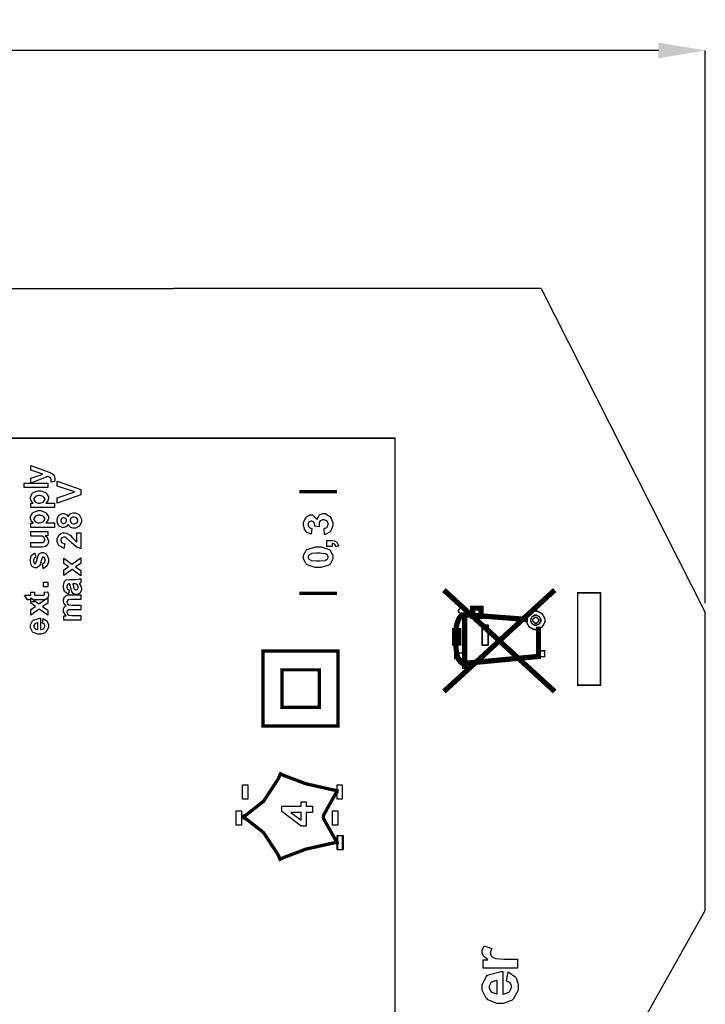
# Model space of a CAD drawing. Units: millimetres. Extents: x 0 to 420, y 0 to 297.
# Drawn here: x 90 to 126, y 179 to 232 of the extents above; entities that cross this region are included whole.
import ezdxf

# ---------------------------------------------------------------- set-up
doc = ezdxf.new("R2010")
doc.units = ezdxf.units.MM
doc.layers.add('DIMENSION', color=3, linetype='Continuous', lineweight=25)
doc.styles.get("Standard").update_dxf_attribs({"font": 'txt.shx'})
doc.dimstyles.get("Standard").update_dxf_attribs({"dimscale": 100, "dimtxt": 2.5, "dimasz": 2.5, "dimexe": 0, "dimexo": 0.5, "dimgap": 1, "dimtad": 0, "dimtoh": 1, "dimdec": 4, "dimzin": 0, "dimdsep": 46, "dimtxsty": 'Standard', "dimcen": 2.5, "dimadec": 0, "dimazin": 0, "dimtfac": 1, "dimtdec": 4, "dimtofl": 0, "dimtmove": 0, "dimatfit": 3, "dimfxl": 0, "dimtolj": 1, "dimtzin": 0, "dimarcsym": 0})

# ---------------------------------------------------------------- blocks, each defined once
blk = doc.blocks.new('*D11')
at = {"layer": 'Defpoints', "color": 0}
for p in [(126.25, 229.905), (27.75, 199.905), (126.25, 199.905)]:
    blk.add_point(p, dxfattribs=at)
at = {"layer": 'DIMENSION', "color": 0, "lineweight": -2}
for p, q in [((27.75, 200.405), (27.75, 229.905)), ((30.25, 229.905), (72.25, 229.905)), ((123.75, 229.905), (81.75, 229.905)), ((126.25, 200.405), (126.25, 229.905))]:
    blk.add_line(p, q, dxfattribs=at)
at = {"layer": 'DIMENSION', "color": 0}
for points in [[(30.25, 230.322), (30.25, 229.488), (27.75, 229.905)], [(123.75, 229.488), (123.75, 230.322), (126.25, 229.905)]]:
    blk.add_solid(points, dxfattribs=at)
at = {"layer": 'DIMENSION', "color": 0, "insert": (77, 229.905), "char_height": 2.5, "attachment_point": 5}
blk.add_mtext('\\A1;98.5', dxfattribs=at)

msp = doc.modelspace()

# ---------------------------------------------------------------- linework, layer by layer
for p, q in [((56.1, 217.205), (97.9, 217.205)), ((108.9, 217.205), (97.9, 217.205)), ((117.5, 217.205), (108.9, 217.205)), ((117.5, 217.205), (126.25, 199.905)), ((126.25, 184.005), (126.25, 199.905)), ((121.5, 175.555), (126.25, 184.005))]:
    msp.add_line(p, q)
at = {"color": 0}
for points, const_width in [([(52.206, 116.56), (52.206, 209.209), (109.697, 209.209), (109.697, 116.56), (52.206, 116.56)], 0.0762), ([(119.444, 196.026), (119.444, 200.958), (120.652, 200.958), (120.652, 196.026), (119.444, 196.026)], 0.0762), ([(113.083, 199.984), (113.083, 199.929), (113.246, 199.764), (113.302, 199.764), (113.357, 199.764), (113.522, 199.929), (113.522, 199.984), (113.522, 200.039), (113.357, 200.205), (113.302, 200.205), (113.246, 200.205), (113.083, 200.039), (113.083, 199.984)], 0.0762), ([(114.28, 200.136), (114.28, 199.693), (113.835, 199.693), (113.835, 200.136), (114.28, 200.136)], 0.28), ([(116.707, 199.485), (116.707, 199.572), (116.85, 199.834), (117.113, 199.98), (117.201, 199.98), (117.288, 199.98), (117.55, 199.834), (117.696, 199.572), (117.696, 199.485), (117.696, 199.397), (117.55, 199.135), (117.288, 198.99), (117.201, 198.99), (117.113, 198.99), (116.85, 199.135), (116.707, 199.397), (116.707, 199.485)], 0.0762), ([(116.933, 199.492), (116.933, 199.539), (117.011, 199.682), (117.155, 199.762), (117.203, 199.762), (117.25, 199.762), (117.394, 199.682), (117.474, 199.539), (117.474, 199.492), (117.474, 199.444), (117.394, 199.3), (117.25, 199.222), (117.203, 199.222), (117.155, 199.222), (117.011, 199.3), (116.933, 199.444), (116.933, 199.492)], 0.0762), ([(114.667, 198.168), (114.667, 199.221), (114.342, 199.221), (114.342, 198.168), (114.667, 198.168)], 0.0762), ([(117.044, 199.492), (117.044, 199.532), (117.164, 199.652), (117.204, 199.652), (117.243, 199.652), (117.363, 199.532), (117.363, 199.492), (117.363, 199.452), (117.243, 199.334), (117.204, 199.334), (117.164, 199.334), (117.044, 199.452), (117.044, 199.492)], 0.0762), ([(112.876, 198.267), (112.876, 198.938), (113.095, 198.938), (113.095, 198.267), (112.876, 198.267)], 0.28), ([(102.658, 193.845), (102.658, 197.844), (106.658, 197.844), (106.658, 193.845), (102.658, 193.845)], 0.176), ([(112.888, 197.435), (112.888, 197.745), (113.414, 197.745), (113.414, 197.435), (112.888, 197.435)], 0.0762), ([(117.681, 197.552), (117.681, 197.86), (117.324, 197.86), (117.324, 197.552), (117.681, 197.552)], 0.0762), ([(103.657, 194.844), (103.657, 196.845), (105.658, 196.845), (105.658, 194.844), (103.657, 194.844)], 0.176)]:
    msp.add_lwpolyline(points, close=True, dxfattribs=dict(at, const_width=const_width))
for points in [[(90.259, 206.809), (90.259, 207.067), (90.908, 207.288), (90.259, 207.5), (90.259, 207.75), (91.138, 207.428), (91.3, 207.37), (91.312, 207.365), (91.414, 207.312), (91.421, 207.308), (91.428, 207.303), (91.485, 207.249), (91.49, 207.244), (91.494, 207.237), (91.529, 207.158), (91.531, 207.15), (91.533, 207.14), (91.545, 207.054), (91.545, 207.026), (91.545, 206.991), (91.533, 206.899), (91.531, 206.888), (91.343, 206.867), (91.344, 206.877), (91.352, 206.946), (91.352, 206.969), (91.352, 206.999), (91.311, 207.088), (91.302, 207.095), (91.294, 207.102), (91.188, 207.154), (91.176, 207.158), (90.259, 206.809)], [(91.174, 206.572), (89.912, 206.572), (89.912, 206.815), (91.174, 206.815), (91.174, 206.572)], [(92.938, 206.192), (91.676, 205.74), (91.676, 206.017), (92.61, 206.338), (91.676, 206.645), (91.676, 206.917), (92.938, 206.467), (92.938, 206.192)], [(90.259, 205.507), (90.259, 205.733), (90.393, 205.733), (90.381, 205.74), (90.288, 205.839), (90.281, 205.852), (90.275, 205.864), (90.24, 205.98), (90.24, 206.018), (90.24, 206.086), (90.344, 206.269), (90.364, 206.289), (90.385, 206.306), (90.63, 206.4), (90.713, 206.4), (90.801, 206.4), (91.048, 206.306), (91.07, 206.289), (91.09, 206.269), (91.198, 206.079), (91.198, 206.017), (91.198, 205.983), (91.172, 205.889), (91.167, 205.88), (91.162, 205.868), (91.075, 205.759), (91.063, 205.748), (91.521, 205.748), (91.521, 205.507), (90.259, 205.507)], [(90.702, 205.746), (90.758, 205.746), (90.918, 205.796), (90.931, 205.807), (90.943, 205.817), (91.005, 205.921), (91.005, 205.955), (91.005, 205.99), (90.947, 206.085), (90.936, 206.094), (90.925, 206.104), (90.767, 206.151), (90.714, 206.151), (90.66, 206.151), (90.511, 206.102), (90.501, 206.093), (90.488, 206.083), (90.43, 205.984), (90.43, 205.952), (90.43, 205.915), (90.487, 205.813), (90.499, 205.804), (90.51, 205.794), (90.653, 205.746), (90.702, 205.746)], [(90.259, 204.449), (90.259, 204.675), (90.393, 204.675), (90.381, 204.682), (90.288, 204.781), (90.281, 204.793), (90.275, 204.806), (90.24, 204.922), (90.24, 204.96), (90.24, 205.027), (90.344, 205.211), (90.364, 205.23), (90.385, 205.248), (90.63, 205.342), (90.713, 205.342), (90.801, 205.342), (91.048, 205.248), (91.07, 205.23), (91.09, 205.211), (91.198, 205.021), (91.198, 204.959), (91.198, 204.924), (91.172, 204.831), (91.167, 204.821), (91.162, 204.81), (91.075, 204.701), (91.063, 204.69), (91.521, 204.69), (91.521, 204.449), (90.259, 204.449)], [(90.702, 204.688), (90.758, 204.688), (90.918, 204.738), (90.931, 204.749), (90.943, 204.759), (91.005, 204.862), (91.005, 204.897), (91.005, 204.931), (90.947, 205.026), (90.936, 205.036), (90.925, 205.045), (90.767, 205.092), (90.714, 205.092), (90.66, 205.092), (90.511, 205.044), (90.501, 205.034), (90.488, 205.025), (90.43, 204.926), (90.43, 204.894), (90.43, 204.857), (90.487, 204.755), (90.499, 204.745), (90.51, 204.735), (90.653, 204.688), (90.702, 204.688)], [(92.256, 204.612), (92.249, 204.595), (92.157, 204.482), (92.146, 204.475), (92.134, 204.468), (92.029, 204.434), (91.994, 204.434), (91.935, 204.434), (91.775, 204.515), (91.76, 204.532), (91.743, 204.548), (91.667, 204.747), (91.667, 204.813), (91.667, 204.881), (91.743, 205.073), (91.76, 205.091), (91.775, 205.106), (91.939, 205.19), (91.994, 205.19), (92.033, 205.19), (92.137, 205.15), (92.15, 205.143), (92.161, 205.135), (92.249, 205.029), (92.256, 205.015), (92.263, 205.032), (92.365, 205.166), (92.379, 205.175), (92.393, 205.183), (92.522, 205.23), (92.566, 205.23), (92.637, 205.23), (92.832, 205.137), (92.852, 205.119), (92.869, 205.099), (92.962, 204.891), (92.962, 204.822), (92.962, 204.75), (92.885, 204.555), (92.869, 204.537), (92.852, 204.514), (92.645, 204.4), (92.577, 204.4), (92.529, 204.4), (92.402, 204.443), (92.388, 204.453), (92.373, 204.461), (92.263, 204.592), (92.256, 204.612)], [(92.012, 204.662), (92.04, 204.662), (92.118, 204.696), (92.125, 204.702), (92.131, 204.709), (92.165, 204.787), (92.165, 204.813), (92.165, 204.839), (92.131, 204.915), (92.125, 204.922), (92.117, 204.927), (92.037, 204.963), (92.011, 204.963), (91.983, 204.963), (91.907, 204.927), (91.901, 204.922), (91.894, 204.915), (91.86, 204.839), (91.86, 204.814), (91.86, 204.785), (91.894, 204.709), (91.901, 204.702), (91.907, 204.696), (91.986, 204.662), (92.012, 204.662)], [(92.554, 204.639), (92.593, 204.639), (92.701, 204.682), (92.711, 204.69), (92.719, 204.698), (92.768, 204.788), (92.768, 204.818), (92.768, 204.849), (92.721, 204.933), (92.712, 204.941), (92.702, 204.949), (92.591, 204.991), (92.555, 204.991), (92.519, 204.991), (92.421, 204.949), (92.413, 204.941), (92.404, 204.933), (92.358, 204.843), (92.358, 204.814), (92.358, 204.781), (92.409, 204.69), (92.42, 204.683), (92.43, 204.675), (92.522, 204.639), (92.554, 204.639)], [(105.941, 204.066), (105.908, 204.381), (105.926, 204.383), (106.063, 204.45), (106.072, 204.461), (106.082, 204.472), (106.13, 204.583), (106.13, 204.62), (106.13, 204.661), (106.074, 204.776), (106.063, 204.788), (106.05, 204.799), (105.919, 204.857), (105.877, 204.857), (105.833, 204.857), (105.713, 204.802), (105.703, 204.791), (105.692, 204.779), (105.64, 204.668), (105.64, 204.632), (105.64, 204.594), (105.656, 204.496), (105.66, 204.482), (105.425, 204.518), (105.425, 204.54), (105.383, 204.707), (105.375, 204.719), (105.366, 204.73), (105.262, 204.788), (105.229, 204.788), (105.197, 204.788), (105.112, 204.747), (105.105, 204.738), (105.097, 204.729), (105.061, 204.632), (105.061, 204.601), (105.061, 204.565), (105.102, 204.468), (105.112, 204.458), (105.12, 204.449), (105.248, 204.39), (105.265, 204.388), (105.218, 204.089), (105.194, 204.095), (105.011, 204.173), (104.998, 204.184), (104.984, 204.194), (104.873, 204.34), (104.866, 204.359), (104.858, 204.377), (104.82, 204.554), (104.82, 204.613), (104.82, 204.708), (104.934, 204.971), (104.957, 204.996), (104.976, 205.015), (105.15, 205.114), (105.21, 205.114), (105.29, 205.114), (105.509, 204.91), (105.529, 204.87), (105.534, 204.894), (105.64, 205.087), (105.656, 205.102), (105.671, 205.116), (105.836, 205.19), (105.89, 205.19), (105.975, 205.19), (106.206, 205.053), (106.23, 205.026), (106.253, 204.999), (106.371, 204.716), (106.371, 204.622), (106.371, 204.526), (106.272, 204.265), (106.253, 204.241), (106.232, 204.216), (105.973, 204.07), (105.941, 204.066)], [(91.174, 204.002), (91.037, 204.002), (91.049, 203.994), (91.145, 203.884), (91.154, 203.87), (91.161, 203.856), (91.198, 203.738), (91.198, 203.699), (91.198, 203.658), (91.162, 203.546), (91.156, 203.534), (91.15, 203.521), (91.055, 203.432), (91.042, 203.428), (91.03, 203.421), (90.886, 203.395), (90.84, 203.395), (90.259, 203.395), (90.259, 203.636), (90.681, 203.636), (90.739, 203.636), (90.91, 203.647), (90.917, 203.649), (90.923, 203.651), (90.981, 203.691), (90.986, 203.698), (90.99, 203.704), (91.012, 203.765), (91.012, 203.787), (91.012, 203.815), (90.983, 203.892), (90.979, 203.9), (90.972, 203.907), (90.902, 203.964), (90.893, 203.968), (90.884, 203.97), (90.705, 203.984), (90.645, 203.984), (90.259, 203.984), (90.259, 204.227), (91.174, 204.227), (91.174, 204.002)], [(92.713, 204.164), (92.938, 204.164), (92.938, 203.315), (92.916, 203.316), (92.715, 203.385), (92.697, 203.397), (92.678, 203.409), (92.423, 203.634), (92.393, 203.669), (92.366, 203.696), (92.193, 203.863), (92.184, 203.87), (92.172, 203.879), (92.07, 203.92), (92.037, 203.92), (92.005, 203.92), (91.92, 203.882), (91.913, 203.876), (91.905, 203.869), (91.869, 203.785), (91.869, 203.757), (91.869, 203.727), (91.907, 203.643), (91.916, 203.636), (91.923, 203.628), (92.049, 203.586), (92.067, 203.585), (92.043, 203.342), (92.009, 203.345), (91.769, 203.459), (91.755, 203.479), (91.74, 203.497), (91.667, 203.695), (91.667, 203.763), (91.667, 203.836), (91.752, 204.038), (91.769, 204.057), (91.785, 204.074), (91.961, 204.164), (92.02, 204.164), (92.061, 204.164), (92.169, 204.137), (92.183, 204.133), (92.196, 204.128), (92.33, 204.048), (92.346, 204.037), (92.354, 204.028), (92.488, 203.895), (92.505, 203.877), (92.523, 203.858), (92.641, 203.735), (92.648, 203.731), (92.653, 203.725), (92.708, 203.684), (92.713, 203.681), (92.713, 204.164)], [(104.82, 202.863), (104.82, 202.958), (104.951, 203.222), (104.977, 203.246), (105.007, 203.273), (105.449, 203.412), (105.597, 203.412), (105.751, 203.412), (106.183, 203.273), (106.214, 203.246), (106.24, 203.222), (106.371, 202.952), (106.371, 202.863), (106.371, 202.762), (106.228, 202.488), (106.201, 202.463), (106.172, 202.437), (105.738, 202.311), (105.593, 202.311), (105.437, 202.311), (105.006, 202.449), (104.974, 202.477), (104.948, 202.499), (104.82, 202.772), (104.82, 202.863)], [(106.055, 203.432), (106.055, 203.756), (106.261, 203.756), (106.311, 203.756), (106.447, 203.736), (106.46, 203.732), (106.472, 203.728), (106.582, 203.651), (106.592, 203.64), (106.6, 203.628), (106.677, 203.486), (106.683, 203.469), (106.561, 203.406), (106.556, 203.422), (106.49, 203.538), (106.482, 203.545), (106.473, 203.55), (106.358, 203.586), (106.344, 203.587), (106.344, 203.432), (106.055, 203.432)], [(90.917, 202.252), (90.88, 202.496), (90.89, 202.499), (90.979, 202.551), (90.986, 202.559), (90.991, 202.567), (91.023, 202.66), (91.023, 202.692), (91.023, 202.726), (90.992, 202.825), (90.987, 202.834), (90.983, 202.838), (90.937, 202.866), (90.923, 202.866), (90.911, 202.866), (90.881, 202.851), (90.878, 202.848), (90.874, 202.843), (90.848, 202.776), (90.846, 202.766), (90.835, 202.717), (90.736, 202.408), (90.728, 202.396), (90.714, 202.378), (90.569, 202.287), (90.521, 202.287), (90.47, 202.287), (90.334, 202.364), (90.32, 202.381), (90.306, 202.396), (90.24, 202.602), (90.24, 202.671), (90.24, 202.74), (90.289, 202.936), (90.301, 202.951), (90.31, 202.966), (90.462, 203.071), (90.483, 203.076), (90.525, 202.849), (90.516, 202.846), (90.447, 202.799), (90.443, 202.793), (90.437, 202.786), (90.414, 202.703), (90.414, 202.677), (90.414, 202.642), (90.436, 202.546), (90.441, 202.539), (90.444, 202.533), (90.477, 202.51), (90.49, 202.51), (90.501, 202.51), (90.53, 202.531), (90.534, 202.535), (90.538, 202.54), (90.594, 202.728), (90.602, 202.761), (90.609, 202.793), (90.699, 203.018), (90.71, 203.032), (90.72, 203.045), (90.848, 203.108), (90.89, 203.108), (90.944, 203.108), (91.092, 203.02), (91.107, 203.002), (91.122, 202.984), (91.198, 202.765), (91.198, 202.692), (91.198, 202.617), (91.135, 202.413), (91.122, 202.396), (91.109, 202.378), (90.937, 202.258), (90.917, 202.252)], [(105.061, 202.863), (105.061, 202.837), (105.088, 202.766), (105.095, 202.759), (105.099, 202.751), (105.2, 202.692), (105.215, 202.688), (105.233, 202.682), (105.506, 202.655), (105.597, 202.655), (105.688, 202.655), (105.947, 202.679), (105.964, 202.685), (105.98, 202.689), (106.09, 202.751), (106.096, 202.759), (106.101, 202.766), (106.13, 202.838), (106.13, 202.863), (106.13, 202.887), (106.101, 202.956), (106.096, 202.965), (106.089, 202.971), (105.99, 203.031), (105.976, 203.037), (105.956, 203.041), (105.686, 203.07), (105.597, 203.07), (105.505, 203.07), (105.246, 203.045), (105.229, 203.041), (105.213, 203.035), (105.099, 202.971), (105.095, 202.965), (105.088, 202.956), (105.061, 202.886), (105.061, 202.863)], [(92.938, 201.87), (92.467, 202.2), (92.023, 201.884), (92.023, 202.179), (92.275, 202.34), (92.023, 202.513), (92.023, 202.796), (92.457, 202.485), (92.938, 202.824), (92.938, 202.528), (92.654, 202.34), (92.938, 202.152), (92.938, 201.87)], [(91.174, 201.279), (90.933, 201.279), (90.933, 201.521), (91.174, 201.521), (91.174, 201.279)], [(92.304, 201.108), (92.266, 200.889), (92.242, 200.895), (92.078, 201.001), (92.067, 201.016), (92.056, 201.031), (92.004, 201.221), (92.004, 201.286), (92.004, 201.346), (92.035, 201.514), (92.043, 201.527), (92.048, 201.54), (92.128, 201.633), (92.139, 201.639), (92.149, 201.643), (92.304, 201.671), (92.357, 201.671), (92.638, 201.667), (92.682, 201.667), (92.805, 201.676), (92.814, 201.679), (92.824, 201.68), (92.927, 201.716), (92.938, 201.722), (92.938, 201.482), (92.934, 201.481), (92.875, 201.46), (92.868, 201.458), (92.864, 201.457), (92.839, 201.45), (92.839, 201.45), (92.849, 201.439), (92.926, 201.329), (92.931, 201.318), (92.935, 201.306), (92.962, 201.202), (92.962, 201.168), (92.962, 201.111), (92.896, 200.96), (92.883, 200.946), (92.871, 200.932), (92.736, 200.865), (92.692, 200.865), (92.656, 200.865), (92.562, 200.895), (92.552, 200.902), (92.541, 200.907), (92.464, 200.994), (92.46, 201.005), (92.453, 201.016), (92.408, 201.176), (92.404, 201.198), (92.398, 201.225), (92.348, 201.421), (92.344, 201.432), (92.319, 201.432), (92.293, 201.432), (92.223, 201.405), (92.219, 201.399), (92.213, 201.392), (92.189, 201.299), (92.189, 201.268), (92.189, 201.242), (92.209, 201.172), (92.215, 201.166), (92.219, 201.16), (92.293, 201.111), (92.304, 201.108)], [(92.502, 201.432), (92.503, 201.424), (92.533, 201.303), (92.537, 201.286), (92.54, 201.268), (92.576, 201.158), (92.58, 201.154), (92.585, 201.146), (92.645, 201.106), (92.666, 201.106), (92.688, 201.106), (92.747, 201.139), (92.754, 201.146), (92.759, 201.151), (92.789, 201.217), (92.789, 201.241), (92.789, 201.271), (92.755, 201.355), (92.748, 201.366), (92.741, 201.373), (92.674, 201.421), (92.667, 201.424), (92.661, 201.426), (92.576, 201.432), (92.549, 201.432), (92.502, 201.432)], [(90.259, 200.994), (90.451, 200.994), (90.451, 200.827), (90.822, 200.827), (90.855, 200.827), (90.95, 200.832), (90.954, 200.833), (90.957, 200.833), (90.981, 200.851), (90.984, 200.853), (90.986, 200.856), (90.997, 200.885), (90.997, 200.895), (90.997, 200.92), (90.977, 200.983), (90.973, 200.994), (91.161, 201.014), (91.166, 200.998), (91.198, 200.866), (91.198, 200.822), (91.198, 200.792), (91.178, 200.713), (91.176, 200.705), (91.172, 200.695), (91.123, 200.632), (91.118, 200.629), (91.111, 200.624), (91.032, 200.595), (91.023, 200.593), (91.015, 200.592), (90.892, 200.586), (90.852, 200.586), (90.451, 200.586), (90.451, 200.474), (90.259, 200.474), (90.259, 200.586), (90.078, 200.586), (89.934, 200.827), (90.259, 200.827), (90.259, 200.994)], [(92.023, 199.499), (92.023, 199.722), (92.149, 199.722), (92.124, 199.741), (92.004, 199.94), (92.004, 200.008), (92.004, 200.044), (92.033, 200.148), (92.038, 200.159), (92.044, 200.169), (92.136, 200.257), (92.149, 200.265), (92.136, 200.275), (92.044, 200.383), (92.038, 200.396), (92.033, 200.407), (92.004, 200.509), (92.004, 200.544), (92.004, 200.586), (92.037, 200.702), (92.044, 200.714), (92.051, 200.725), (92.15, 200.812), (92.164, 200.819), (92.173, 200.822), (92.309, 200.844), (92.354, 200.844), (92.938, 200.844), (92.938, 200.601), (92.416, 200.601), (92.372, 200.601), (92.245, 200.581), (92.24, 200.577), (92.231, 200.571), (92.189, 200.497), (92.189, 200.473), (92.189, 200.448), (92.213, 200.385), (92.219, 200.378), (92.223, 200.37), (92.299, 200.315), (92.31, 200.312), (92.319, 200.308), (92.453, 200.293), (92.499, 200.293), (92.938, 200.293), (92.938, 200.051), (92.437, 200.051), (92.393, 200.051), (92.27, 200.041), (92.264, 200.039), (92.257, 200.036), (92.21, 200.003), (92.208, 199.999), (92.204, 199.994), (92.189, 199.942), (92.189, 199.925), (92.189, 199.898), (92.213, 199.831), (92.219, 199.824), (92.223, 199.816), (92.295, 199.764), (92.304, 199.761), (92.314, 199.757), (92.447, 199.741), (92.493, 199.741), (92.938, 199.741), (92.938, 199.499), (92.023, 199.499)], [(119.444, 196.026), (119.444, 200.958), (120.652, 200.958), (120.652, 196.026), (119.444, 196.026)], [(91.174, 199.754), (90.703, 200.083), (90.259, 199.768), (90.259, 200.062), (90.511, 200.224), (90.259, 200.396), (90.259, 200.68), (90.694, 200.368), (91.174, 200.707), (91.174, 200.411), (90.89, 200.224), (91.174, 200.035), (91.174, 199.754)], [(113.083, 199.984), (113.083, 199.929), (113.246, 199.764), (113.302, 199.764), (113.357, 199.764), (113.522, 199.929), (113.522, 199.984), (113.522, 200.039), (113.357, 200.205), (113.302, 200.205), (113.246, 200.205), (113.083, 200.039), (113.083, 199.984)], [(116.707, 199.485), (116.707, 199.572), (116.85, 199.834), (117.113, 199.98), (117.201, 199.98), (117.288, 199.98), (117.55, 199.834), (117.696, 199.572), (117.696, 199.485), (117.696, 199.397), (117.55, 199.135), (117.288, 198.99), (117.201, 198.99), (117.113, 198.99), (116.85, 199.135), (116.707, 199.397), (116.707, 199.485)], [(90.885, 199.34), (90.926, 199.583), (90.948, 199.574), (91.117, 199.452), (91.129, 199.436), (91.14, 199.419), (91.198, 199.244), (91.198, 199.186), (91.198, 199.096), (91.065, 198.85), (91.041, 198.831), (91.02, 198.816), (90.798, 198.741), (90.725, 198.741), (90.636, 198.741), (90.389, 198.839), (90.368, 198.859), (90.346, 198.879), (90.24, 199.09), (90.24, 199.161), (90.24, 199.241), (90.35, 199.462), (90.374, 199.483), (90.396, 199.502), (90.742, 199.594), (90.788, 199.594), (90.788, 198.989), (90.806, 198.989), (90.944, 199.039), (90.955, 199.048), (90.965, 199.057), (91.016, 199.154), (91.016, 199.188), (91.016, 199.211), (90.989, 199.276), (90.984, 199.282), (90.979, 199.288), (90.896, 199.336), (90.885, 199.34)], [(90.64, 199.354), (90.622, 199.353), (90.488, 199.309), (90.48, 199.3), (90.47, 199.291), (90.425, 199.204), (90.425, 199.175), (90.425, 199.142), (90.473, 199.053), (90.483, 199.044), (90.492, 199.036), (90.623, 198.993), (90.64, 198.995), (90.64, 199.354)], [(114.667, 198.168), (114.667, 199.221), (114.342, 199.221), (114.342, 198.168), (114.667, 198.168)], [(117.044, 199.492), (117.044, 199.532), (117.164, 199.652), (117.204, 199.652), (117.243, 199.652), (117.363, 199.532), (117.363, 199.492), (117.363, 199.452), (117.243, 199.334), (117.204, 199.334), (117.164, 199.334), (117.044, 199.452), (117.044, 199.492)], [(112.888, 197.435), (112.888, 197.745), (113.414, 197.745), (113.414, 197.435), (112.888, 197.435)], [(117.681, 197.552), (117.681, 197.86), (117.324, 197.86), (117.324, 197.552), (117.681, 197.552)], [(105.285, 189.238), (104.96, 189.238), (104.96, 188.502), (104.69, 188.502), (103.663, 189.284), (103.663, 189.573), (104.69, 189.573), (104.69, 189.798), (104.96, 189.798), (104.96, 189.573), (105.285, 189.573), (105.285, 189.238)], [(104.69, 189.238), (104.138, 189.238), (104.69, 188.825), (104.69, 189.238)], [(116.222, 181.409), (116.222, 180.926), (114.39, 180.926), (114.39, 181.374), (114.652, 181.374), (114.62, 181.393), (114.418, 181.567), (114.408, 181.582), (114.398, 181.597), (114.351, 181.744), (114.351, 181.794), (114.351, 181.872), (114.429, 182.085), (114.444, 182.111), (114.863, 181.964), (114.849, 181.941), (114.786, 181.784), (114.786, 181.733), (114.786, 181.689), (114.832, 181.572), (114.842, 181.561), (114.85, 181.549), (115.019, 181.456), (115.043, 181.451), (115.068, 181.444), (115.509, 181.409), (115.656, 181.409), (116.222, 181.409)], [(115.643, 180.241), (115.724, 180.725), (115.768, 180.709), (116.105, 180.465), (116.129, 180.433), (116.151, 180.398), (116.267, 180.046), (116.267, 179.931), (116.267, 179.753), (116.004, 179.26), (115.953, 179.221), (115.911, 179.191), (115.469, 179.042), (115.322, 179.042), (115.142, 179.042), (114.652, 179.239), (114.609, 179.278), (114.565, 179.318), (114.351, 179.739), (114.351, 179.881), (114.351, 180.041), (114.575, 180.483), (114.62, 180.523), (114.664, 180.562), (115.356, 180.751), (115.449, 180.749), (115.449, 179.539), (115.484, 179.539), (115.764, 179.636), (115.785, 179.655), (115.804, 179.673), (115.905, 179.869), (115.905, 179.935), (115.905, 179.982), (115.851, 180.111), (115.841, 180.125), (115.83, 180.138), (115.665, 180.234), (115.643, 180.241)], [(115.152, 180.27), (115.116, 180.268), (114.849, 180.178), (114.831, 180.159), (114.812, 180.143), (114.722, 179.968), (114.722, 179.91), (114.722, 179.844), (114.819, 179.665), (114.838, 179.648), (114.857, 179.632), (115.118, 179.549), (115.152, 179.551), (115.152, 180.27)]]:
    msp.add_lwpolyline(points, close=True, dxfattribs=at)
for points, const_width in [([(106.592, 206.352), (104.591, 206.352)], 0.176), ([(106.592, 200.932), (104.591, 200.932)], 0.176), ([(118.214, 195.686), (112.305, 201.102)], 0.28), ([(112.305, 195.686), (118.214, 201.102)], 0.28), ([(112.953, 198.949), (112.968, 199.135), (113.007, 199.325), (113.058, 199.46), (113.107, 199.578), (113.179, 199.686), (113.255, 199.769), (113.387, 199.769)], 0.28), ([(113.416, 196.896), (113.416, 199.892)], 0.28), ([(113.416, 199.786), (116.793, 199.531)], 0.28), ([(113.423, 197.192), (117.352, 197.56), (117.352, 199.142)], 0.28), ([(112.94, 198.256), (112.942, 198.092), (112.963, 197.906), (112.986, 197.754), (113.022, 197.579), (113.083, 197.415), (113.128, 197.335), (113.194, 197.265), (113.27, 197.199), (113.395, 197.199)], 0.28), ([(101.512, 189.002), (101.722, 189.077), (102.681, 189.827), (103.465, 191.025), (103.589, 191.325)], 0.176), ([(103.508, 191.34), (103.708, 191.229), (104.922, 190.768), (106.37, 190.438), (106.688, 190.396)], 0.176), ([(105.867, 188.982), (105.889, 189.1), (106.541, 190.262), (106.648, 190.375)], 0.176), ([(101.512, 188.983), (101.722, 188.909), (102.681, 188.158), (103.465, 186.959), (103.589, 186.661)], 0.176), ([(105.867, 189.008), (105.889, 188.889), (106.541, 187.73), (106.648, 187.619)], 0.176), ([(103.508, 186.697), (103.708, 186.806), (104.922, 187.268), (106.37, 187.597), (106.688, 187.641)], 0.176)]:
    msp.add_lwpolyline(points, dxfattribs=dict(at, const_width=const_width))
at = {"color": 7}
for points in [[(116.933, 199.492), (116.933, 199.539), (117.011, 199.682), (117.155, 199.762), (117.203, 199.762), (117.25, 199.762), (117.394, 199.682), (117.474, 199.539), (117.474, 199.492), (117.474, 199.444), (117.394, 199.3), (117.25, 199.222), (117.203, 199.222), (117.155, 199.222), (117.011, 199.3), (116.933, 199.444), (116.933, 199.492)], [(101.562, 189.938), (101.562, 190.7), (101.843, 190.7), (101.843, 189.938), (101.562, 189.938)], [(106.603, 189.938), (106.603, 190.7), (106.883, 190.7), (106.883, 189.938), (106.603, 189.938)], [(101.224, 188.56), (101.224, 189.322), (101.505, 189.322), (101.505, 188.56), (101.224, 188.56)], [(106.355, 188.56), (106.355, 189.322), (106.636, 189.322), (106.636, 188.56), (106.355, 188.56)], [(106.603, 187.232), (106.603, 187.994), (106.883, 187.994), (106.883, 187.232), (106.603, 187.232)], [(106.643, 187.232), (106.643, 187.994), (106.923, 187.994), (106.923, 187.232), (106.643, 187.232)]]:
    msp.add_lwpolyline(points, close=True, dxfattribs=at)

# ---------------------------------------------------------------- dimensions: what is measured, and where the dimension line sits
at = {"layer": 'DIMENSION'}
dim = msp.add_linear_dim(base=(126.25, 229.905), p1=(27.75, 199.905), p2=(126.25, 199.905), dimstyle='Standard', override={"dimscale": 1, "dimdec": 1, "dimlfac": 1, "dimtxsty": 'Standard', "dimsah": 1, "dimtolj": 1}, dxfattribs=at)
dim.commit()
dim.dimension.update_dxf_attribs({"geometry": '*D11', "text_midpoint": (77, 229.905)})

doc.saveas('drawing.dxf')
